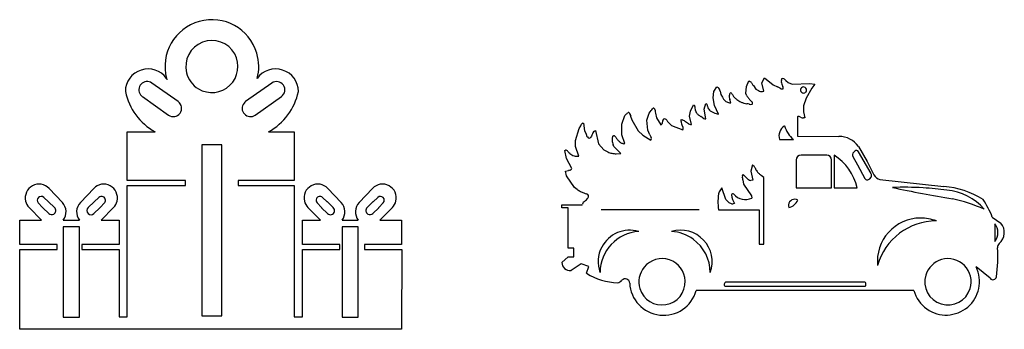
# Model space of a CAD drawing. Units: inches. Extents: x 1 to 24.2, y 19 to 23.2.
# Drawn here: x 16.6 to 24.2, y 20.6 to 23 of the extents above; entities that cross this region are included whole.
import ezdxf

# ---------------------------------------------------------------- set-up
doc = ezdxf.new("R2010")
doc.units = ezdxf.units.IN
doc.layers.add('23', color=7, linetype='CONTINUOUS')
doc.layers.add('3', color=7, linetype='CONTINUOUS')

msp = doc.modelspace()

# ---------------------------------------------------------------- linework, layer by layer
at = {"layer": '23', "color": 23, "linetype": 'CONTINUOUS'}
msp.add_line((21.8551, 21.5212), (21.0993, 21.5212), dxfattribs=at)
at = {"layer": '3', "color": 3, "linetype": 'CONTINUOUS'}
for p, q in [((17.8342, 22.3571), (17.632, 22.5004)), ((18.5579, 22.5004), (18.3557, 22.3571)), ((22.2228, 22.475), (22.2407, 22.5173)), ((22.2407, 22.5173), (22.248, 22.5133)), ((22.34, 22.5011), (22.3595, 22.5401)), ((22.3546, 22.4376), (22.34, 22.5011)), ((22.3595, 22.5401), (22.4278, 22.4864)), ((22.4913, 22.5198), (22.4946, 22.5369)), ((22.4946, 22.5369), (22.5019, 22.5361)), ((22.5263, 22.5206), (22.5434, 22.5059)), ((22.5434, 22.5059), (22.5745, 22.492)), ((22.5745, 22.492), (22.7098, 22.4974)), ((22.7098, 22.4974), (22.7498, 22.4926)), ((21.9656, 22.3871), (21.9705, 22.436)), ((21.9705, 22.436), (21.9933, 22.4718)), ((21.9933, 22.4718), (22.0022, 22.4669)), ((22.0177, 22.4376), (22.0242, 22.4132)), ((22.2163, 22.4197), (22.2228, 22.475)), ((22.2749, 22.4807), (22.2944, 22.4522)), ((22.2944, 22.4522), (22.3147, 22.4425)), ((22.3448, 22.4351), (22.3546, 22.4376)), ((22.4278, 22.4864), (22.462, 22.4709)), ((22.5003, 22.4563), (22.5043, 22.4571)), ((22.5043, 22.4571), (22.5043, 22.4612)), ((22.7257, 22.4604), (22.6834, 22.3839)), ((22.7498, 22.4926), (22.7257, 22.4604)), ((17.5583, 22.3964), (17.7605, 22.2531)), ((18.4294, 22.2531), (18.6316, 22.3964)), ((21.9737, 22.3269), (21.9656, 22.3871)), ((22.0242, 22.4132), (22.0356, 22.3904)), ((22.0901, 22.3489), (22.1007, 22.3481)), ((22.1007, 22.3481), (22.0934, 22.3725)), ((22.2252, 22.4026), (22.2163, 22.4197)), ((22.6834, 22.3839), (22.6622, 22.3236)), ((21.4529, 22.213), (21.4708, 22.2683)), ((21.4708, 22.2683), (21.4871, 22.2878)), ((21.5188, 22.2683), (21.5262, 22.2325)), ((21.7817, 22.2455), (21.7882, 22.2846)), ((21.7882, 22.2846), (21.8126, 22.3318)), ((21.8126, 22.3318), (21.8175, 22.3293)), ((21.894, 22.2992), (21.9086, 22.3416)), ((21.907, 22.2244), (21.894, 22.2992)), ((21.9086, 22.3416), (21.9135, 22.3391)), ((22.0047, 22.2602), (21.9737, 22.3269)), ((21.9778, 22.2683), (22.0047, 22.2602)), ((22.6622, 22.3236), (22.6606, 22.2781)), ((22.6606, 22.2781), (22.672, 22.2325)), ((21.2592, 22.182), (21.2836, 22.2488)), ((21.2836, 22.2488), (21.2958, 22.2618)), ((21.3276, 22.2439), (21.3374, 22.2162)), ((21.3374, 22.2162), (21.3846, 22.1316)), ((21.461, 22.1365), (21.4529, 22.213)), ((21.5262, 22.2325), (21.5603, 22.1772)), ((21.6173, 22.1991), (21.6433, 22.1723)), ((21.7174, 22.2032), (21.7166, 22.2179)), ((21.7166, 22.2179), (21.7263, 22.2154)), ((21.798, 22.1804), (21.7817, 22.2455)), ((21.9013, 22.2244), (21.907, 22.2244)), ((22.6191, 22.2415), (22.6166, 22.2404)), ((22.6166, 22.2404), (22.6166, 22.0893)), ((22.672, 22.2325), (22.6622, 22.2309)), ((17.4421, 22.1246), (17.6571, 22.1246)), ((17.4421, 21.7485), (17.4421, 22.1246)), ((18.5328, 22.1246), (18.7308, 22.1246)), ((18.7308, 22.1246), (18.7308, 21.7485)), ((20.9012, 22.0567), (20.9305, 22.1495)), ((20.9305, 22.1495), (20.9418, 22.169)), ((20.9589, 22.1894), (20.9646, 22.1902)), ((20.9646, 22.1902), (20.9711, 22.1316)), ((20.9711, 22.1316), (20.9858, 22.1031)), ((21.0485, 22.1291), (21.0574, 22.1348)), ((21.0574, 22.1348), (21.0802, 22.0307)), ((21.2592, 22.1007), (21.2592, 22.182)), ((21.3846, 22.1316), (21.4204, 22.0974)), ((21.4749, 22.1015), (21.461, 22.1365)), ((21.5603, 22.1772), (21.5644, 22.1796)), ((21.6433, 22.1723), (21.7312, 22.1381)), ((21.7312, 22.1381), (21.7329, 22.1454)), ((21.7906, 22.1804), (21.798, 22.1804)), ((20.9012, 22.0095), (20.9012, 22.0567)), ((21.2836, 22.0339), (21.2592, 22.1007)), ((21.4204, 22.0974), (21.4822, 22.06)), ((21.4822, 22.06), (21.4855, 22.0632)), ((22.476, 22.0647), (22.512, 22.0647)), ((22.512, 22.0647), (22.5841, 22.0647)), ((22.6166, 22.0893), (22.9354, 22.0876)), ((18.1045, 22.0243), (18.0185, 22.0243)), ((18.0185, 22.0243), (18.0185, 20.7027)), ((18.1715, 22.0243), (18.1045, 22.0243)), ((18.1715, 20.7027), (18.1715, 22.0243)), ((20.8198, 21.9802), (20.8255, 21.9827)), ((20.8328, 21.9184), (20.8198, 21.9802)), ((20.9272, 21.9347), (20.9012, 22.0095)), ((21.0802, 22.0307), (21.1209, 21.9835)), ((21.1209, 21.9835), (21.1502, 21.9688)), ((21.1974, 22.0111), (21.1917, 22.0242)), ((21.2527, 21.9558), (21.1974, 22.0111)), ((21.2779, 22.0323), (21.2836, 22.0339)), ((23.0588, 21.9748), (23.049, 21.9658)), ((23.0854, 22.0111), (23.1538, 21.8956)), ((23.1845, 21.8006), (23.087, 21.9704)), ((20.8735, 21.8402), (20.8328, 21.9184)), ((20.9093, 21.9347), (20.9272, 21.9347)), ((21.2161, 21.955), (21.2527, 21.9558)), ((22.6053, 21.9069), (22.6053, 21.6907)), ((22.8412, 21.9444), (22.6428, 21.9444)), ((22.8787, 21.6907), (22.8787, 21.9069)), ((22.8974, 21.9444), (22.8974, 21.8225)), ((23.0433, 21.9321), (23.0776, 21.8692)), ((23.1538, 21.8956), (23.2051, 21.7903)), ((20.8247, 21.8191), (20.8466, 21.824)), ((20.8328, 21.7833), (20.8247, 21.8191)), ((20.871, 21.8346), (20.8735, 21.8402)), ((22.2683, 21.8679), (22.2553, 21.8207)), ((22.2553, 21.8207), (22.27, 21.7491)), ((22.2765, 21.8614), (22.2683, 21.8679)), ((22.8974, 21.8225), (22.8974, 21.6907)), ((23.0776, 21.8692), (23.1347, 21.7645)), ((17.891, 21.7485), (17.4421, 21.7485)), ((17.891, 21.7102), (17.891, 21.7485)), ((18.7308, 21.7485), (18.299, 21.7485)), ((18.299, 21.7485), (18.299, 21.7102)), ((20.8946, 21.6938), (20.8328, 21.7833)), ((22.1967, 21.7947), (22.1935, 21.7914)), ((22.1943, 21.754), (22.1984, 21.7198)), ((22.2195, 21.7711), (22.1967, 21.7947)), ((22.27, 21.7491), (22.2561, 21.7483)), ((22.3562, 21.7719), (22.3359, 21.7865)), ((22.3562, 21.2563), (22.3562, 21.7719)), ((23.1733, 21.7616), (23.1828, 21.7741)), ((23.2514, 21.7556), (23.7446, 21.7019)), ((16.838, 21.6865), (16.9409, 21.5776)), ((17.0798, 21.5776), (17.1827, 21.6865)), ((17.4421, 20.6938), (17.4421, 21.7102)), ((17.4421, 21.7102), (17.891, 21.7102)), ((18.299, 21.7102), (18.7308, 21.7102)), ((18.7308, 21.7102), (18.7308, 20.6938)), ((18.9902, 21.6865), (19.0931, 21.5776)), ((19.232, 21.5776), (19.3349, 21.6865)), ((20.9142, 21.6791), (20.8946, 21.6938)), ((22.0323, 21.6921), (22.0096, 21.6612)), ((22.0633, 21.601), (22.0323, 21.6921)), ((22.1984, 21.7198), (22.2602, 21.6287)), ((22.6053, 21.6907), (22.6736, 21.6907)), ((22.6736, 21.6907), (22.8787, 21.6907)), ((22.8974, 21.6907), (23.0756, 21.6907)), ((16.8337, 21.5835), (16.7973, 21.6172)), ((17.2234, 21.6172), (17.187, 21.5835)), ((18.9859, 21.5835), (18.9495, 21.6172)), ((19.3756, 21.6172), (19.3392, 21.5835)), ((22.0747, 21.5888), (22.0633, 21.601)), ((22.2602, 21.6287), (22.2618, 21.6124)), ((16.7805, 21.4414), (16.6849, 21.5391)), ((16.7549, 21.5745), (16.7888, 21.5384)), ((16.7898, 21.5373), (16.8357, 21.4927)), ((16.8801, 21.5385), (16.8343, 21.583)), ((17.1865, 21.583), (17.1406, 21.5385)), ((17.185, 21.4927), (17.2309, 21.5373)), ((17.2319, 21.5384), (17.2658, 21.5745)), ((17.3359, 21.5391), (17.2402, 21.4414)), ((18.9327, 21.4414), (18.837, 21.5391)), ((18.9071, 21.5745), (18.9409, 21.5384)), ((18.942, 21.5373), (18.9879, 21.4927)), ((19.0323, 21.5385), (18.9864, 21.583)), ((19.3386, 21.583), (19.2928, 21.5385)), ((19.3372, 21.4927), (19.3831, 21.5373)), ((19.3841, 21.5384), (19.418, 21.5745)), ((19.488, 21.5391), (19.3924, 21.4414)), ((20.797, 21.5376), (20.797, 21.5587)), ((20.797, 21.5587), (20.9532, 21.5587)), ((20.8445, 21.5376), (20.797, 21.5376)), ((20.8445, 21.226), (20.8445, 21.5376)), ((20.9532, 21.5587), (20.9549, 21.566)), ((22.0063, 21.5212), (22.3188, 21.5212)), ((22.13, 21.5701), (22.1194, 21.5684)), ((22.3188, 21.5212), (22.3188, 21.2563)), ((16.613, 21.2527), (16.613, 21.4414)), ((16.613, 21.4414), (16.7805, 21.4414)), ((16.9477, 21.4414), (17.073, 21.4414)), ((17.2402, 21.4414), (17.3784, 21.4414)), ((17.3784, 21.4414), (17.3784, 21.2527)), ((18.7945, 21.2527), (18.7945, 21.4414)), ((18.7945, 21.4414), (18.9327, 21.4414)), ((19.0999, 21.4414), (19.2252, 21.4414)), ((19.3924, 21.4414), (19.5599, 21.4414)), ((19.5599, 21.4414), (19.5599, 21.2527)), ((24.1189, 21.4643), (24.1857, 21.4187)), ((17.0104, 21.3904), (16.9479, 21.3904)), ((16.9479, 21.3904), (16.9479, 20.6917)), ((17.0729, 21.3904), (17.0104, 21.3904)), ((17.0729, 20.6917), (17.0729, 21.3904)), ((19.1417, 21.3904), (19.1, 21.3904)), ((19.1, 21.3904), (19.1, 20.6917)), ((19.225, 21.3904), (19.1417, 21.3904)), ((19.225, 20.6917), (19.225, 21.3904)), ((24.1377, 21.4143), (24.1377, 21.3088)), ((24.1377, 21.3088), (24.1377, 21.2775)), ((16.613, 20.5982), (16.6117, 21.2144)), ((16.6117, 21.2144), (16.9, 21.2144)), ((16.9, 21.2527), (16.613, 21.2527)), ((16.9, 21.2144), (16.9, 21.2527)), ((17.3784, 21.2527), (17.0914, 21.2527)), ((17.0914, 21.2527), (17.0914, 21.2144)), ((17.0914, 21.2144), (17.3784, 21.2144)), ((17.3784, 21.2144), (17.3784, 20.6938)), ((19.0815, 21.2527), (18.7945, 21.2527)), ((18.7945, 20.6938), (18.7945, 21.2144)), ((18.7945, 21.2144), (19.0815, 21.2144)), ((19.0815, 21.2144), (19.0815, 21.2527)), ((19.5599, 21.2527), (19.2729, 21.2527)), ((19.2729, 21.2527), (19.2729, 21.2144)), ((19.2729, 21.2144), (19.5612, 21.2144)), ((19.5612, 21.2144), (19.5599, 20.5982)), ((20.8884, 21.226), (20.8445, 21.226)), ((20.8884, 21.1571), (20.8884, 21.226)), ((22.3188, 21.2563), (22.3562, 21.2563)), ((20.797, 21.1142), (20.8445, 21.1571)), ((20.8445, 21.1571), (20.8884, 21.1571)), ((20.9468, 21.1038), (20.8673, 21.0521)), ((21.0039, 21.0827), (20.9468, 21.1038)), ((20.9874, 21.0313), (21.0039, 21.0827)), ((24.1027, 20.9923), (23.9939, 21.0802)), ((22.0496, 20.9463), (22.0496, 20.9449)), ((22.0496, 20.9449), (22.0496, 20.9392)), ((22.0571, 20.9317), (23.1378, 20.9317)), ((23.1289, 20.963), (22.0663, 20.963)), ((23.1433, 20.9373), (23.1433, 20.9486)), ((23.5129, 20.8979), (21.8337, 20.8979)), ((16.9479, 20.6917), (17.0729, 20.6917)), ((17.3784, 20.6938), (17.4421, 20.6938)), ((18.0185, 20.7027), (18.1715, 20.7027)), ((18.7308, 20.6938), (18.7945, 20.6938)), ((19.1, 20.6917), (19.225, 20.6917)), ((19.5599, 20.5982), (16.613, 20.5982))]:
    msp.add_line(p, q, dxfattribs=at)
for centre, radius, start, end in [((18.095, 22.6283), 0.3618, 16.38954, 194.74962), ((18.095, 22.6283), 0.201, 28.84266, 193.84266), ((18.095, 22.6283), 0.201, 238.84266, 28.84266), ((18.095, 22.6283), 0.3618, 345.25038, 16.38954), ((17.6024, 22.4343), 0.1753, 35.5187, 180), ((18.095, 22.6283), 0.201, 193.84266, 238.84266), ((18.5875, 22.4343), 0.1753, 0, 144.4813), ((17.5951, 22.4484), 0.0637, 54.66867, 217.79367), ((18.095, 22.6283), 0.3618, 194.74962, 196.38954), ((18.5948, 22.4484), 0.0637, 305.33133, 125.33133), ((22.228, 22.4772), 0.0412, 31.57208, 60.9454), ((22.6308, 22.7248), 0.4316, 211.57208, 214.43899), ((22.5431, 22.5099), 0.0527, 169.2157, 189.11064), ((22.5634, 22.5132), 0.0732, 189.11064, 203.49857), ((22.4992, 22.5121), 0.0241, 49.17263, 83.65981), ((24.9918, 25.397), 3.7884, 229.17263, 229.39871), ((17.8778, 22.5288), 0.4605, 191.84317, 241.36263), ((18.3121, 22.5288), 0.4605, 298.63737, 348.15683), ((21.9916, 22.4474), 0.0222, 18.33373, 61.38954), ((21.7326, 22.3616), 0.295, 14.93142, 18.33373), ((22.1003, 22.4161), 0.00777, 99.46232, 160.70811), ((22.1006, 22.4144), 0.00945, 24.88921, 99.46232), ((22.4021, 22.6244), 0.2019, 244.35899, 248.92947), ((22.3387, 22.4598), 0.0255, 248.92947, 284.03624), ((22.4128, 22.3621), 0.1195, 55.31121, 65.65891), ((22.4953, 22.4813), 0.0255, 235.31121, 281.30993), ((22.6627, 22.5564), 0.1816, 203.49857, 207.39172), ((22.479, 22.4612), 0.0253, 0, 27.39172), ((22.6617, 22.4468), 0.0234, 150, 226.40625), ((22.6617, 22.4468), 0.0234, 360, 150), ((22.6617, 22.4468), 0.0234, 226.40625, 0), ((17.5951, 22.4484), 0.0637, 217.79367, 234.66867), ((17.7973, 22.3051), 0.0638, 234.66867, 54.66867), ((18.3926, 22.3051), 0.0638, 140.33133, 305.33133), ((18.3926, 22.3051), 0.0637, 125.33133, 140.33133), ((22.1285, 22.4369), 0.1039, 206.56505, 218.4131), ((22.0891, 22.4055), 0.0535, 218.4131, 241.18921), ((22.1355, 22.4901), 0.15, 241.18921, 246.71499), ((22.0935, 22.3923), 0.0435, 246.71499, 265.60129), ((22.1279, 22.3981), 0.0396, 162.64598, 190.03407), ((22.252, 22.4201), 0.1656, 190.03407, 196.69924), ((22.3498, 22.3288), 0.2721, 160.70811, 162.64598), ((22.2, 22.4605), 0.1001, 204.88921, 213.11134), ((22.2183, 22.4725), 0.122, 213.11134, 223.44396), ((22.2167, 22.4709), 0.1197, 223.44396, 233.97263), ((22.3124, 22.6025), 0.2824, 233.97263, 237.94374), ((22.2511, 22.5047), 0.167, 237.94374, 244.65382), ((22.2304, 22.4609), 0.1186, 244.65382, 256.12188), ((22.3053, 22.7642), 0.4309, 256.12188, 259.28688), ((22.3434, 22.4645), 0.1334, 207.64598, 217.41959), ((22.4412, 22.5393), 0.2565, 217.41959, 222.51045), ((22.3121, 22.421), 0.0815, 222.51045, 233.93922), ((22.2567, 22.3449), 0.0127, 348.69007, 53.93922), ((21.1407, 22.4073), 0.2127, 316.84761, 320.00169), ((21.3102, 22.265), 0.00861, 71.56505, 140.00169), ((21.3082, 22.2589), 0.0151, 9.61511, 71.56505), ((21.4309, 22.3347), 0.0731, 320.19443, 333.01392), ((21.5041, 22.2974), 0.009, 68.19859, 153.01392), ((21.5017, 22.2913), 0.0156, 356.85028, 68.19859), ((21.6037, 22.2857), 0.0866, 176.85028, 191.56013), ((21.8126, 22.3195), 0.011, 359.39806, 63.43495), ((21.9805, 22.3178), 0.1569, 179.39806, 184.39871), ((21.9327, 22.3141), 0.1091, 184.39871, 193.6721), ((21.8755, 22.3002), 0.0501, 193.6721, 213.69007), ((21.8895, 22.3095), 0.0669, 213.69007, 233.49486), ((21.9089, 22.3298), 0.0104, 9.86706, 63.43495), ((21.2555, 22.2162), 0.6736, 8.97263, 9.86706), ((21.9663, 22.3284), 0.046, 188.97263, 210.51851), ((21.9937, 22.3445), 0.0778, 210.51851, 223.36342), ((21.9866, 22.3378), 0.068, 223.36342, 243.16589), ((22.0173, 22.3985), 0.136, 243.16589, 253.1416), ((22.167, 22.033), 0.3132, 75.84514, 79.28688), ((22.2527, 22.373), 0.0375, 255.84514, 284.03624), ((22.2576, 22.3535), 0.0173, 284.03624, 300.70993), ((22.2636, 22.3435), 0.0057, 300.70993, 348.69007), ((21.4271, 22.279), 0.1055, 189.61511, 199.44003), ((21.7202, 22.1687), 0.1511, 167.73523, 172.35167), ((21.7318, 22.1661), 0.163, 163.05138, 167.73523), ((21.5899, 22.2094), 0.0146, 34.7099, 163.12353), ((21.7262, 22.3048), 0.1517, 214.99788, 224.1186), ((21.788, 22.2071), 0.0707, 183.17983, 196.91375), ((21.7131, 22.1626), 0.0545, 55.8116, 75.96376), ((20.2009, 19.9364), 2.7457, 55.40771, 55.8116), ((21.5722, 21.9248), 0.3303, 52.25713, 55.40771), ((22.1326, 22.638), 0.4756, 233.49486, 236.30993), ((21.775, 22.1017), 0.169, 49.74398, 56.30993), ((21.9013, 22.2508), 0.0264, 229.74398, 270), ((22.6239, 22.2303), 0.0122, 65.43332, 113.19859), ((22.5518, 22.0726), 0.1855, 62.10273, 65.43332), ((22.6714, 22.2984), 0.07, 242.10273, 252.30631), ((22.658, 22.2564), 0.0259, 252.30631, 279.46232), ((20.7868, 22.2594), 0.1795, 329.74356, 334.36705), ((20.9609, 22.1759), 0.0136, 98.1301, 154.36705), ((21.0669, 22.1002), 0.0344, 122.47119, 152.8906), ((21.5579, 22.1905), 0.0127, 300.96376, 352.35167), ((21.8442, 22.2242), 0.1294, 196.91375, 204.44395), ((21.356, 22.0023), 0.4068, 22.54074, 24.44395), ((21.712, 22.1501), 0.0214, 347.47119, 22.54074), ((21.7906, 22.207), 0.0266, 232.25713, 270), ((22.5642, 22.0907), 0.092, 121.79724, 196.41405), ((22.7223, 22.23), 0.2154, 196.46402, 230.08576), ((20.7934, 22.0042), 0.2163, 21.72808, 27.21611), ((21.0086, 22.0899), 0.0153, 201.72808, 270), ((21.0086, 22.088), 0.0134, 270, 337.15324), ((21.453, 21.9008), 0.4689, 154.98311, 157.15324), ((21.4916, 21.8827), 0.5115, 152.8906, 154.98311), ((21.2245, 22.071), 0.0397, 161.56505, 181.01289), ((21.7524, 22.0804), 0.5677, 181.01289, 182.38594), ((21.3171, 22.0622), 0.1321, 182.38594, 189.6413), ((21.2038, 22.0779), 0.0179, 141.23813, 161.56505), ((21.2542, 22.0515), 0.0683, 189.6413, 203.62938), ((21.1977, 22.0828), 0.0101, 105.9454, 141.23813), ((21.1985, 22.0799), 0.0131, 28.51757, 105.9454), ((21.3019, 22.1361), 0.1045, 208.51757, 219.98689), ((21.4876, 22.2919), 0.3469, 219.98689, 224.00026), ((21.283, 22.0942), 0.0624, 224.00026, 246.03751), ((21.552, 22.132), 0.0829, 201.57131, 217.90591), ((21.4759, 22.0728), 0.0135, 315, 37.90591), ((22.9387, 21.9088), 0.1789, 34.90581, 91.04254), ((20.8288, 21.9748), 0.00854, 41.61446, 113.19859), ((18.0716, 19.5256), 3.6965, 41.42367, 41.61446), ((20.9356, 22.0526), 0.1229, 221.42367, 230.60308), ((21.2064, 22.0813), 0.1257, 243.43495, 258.91672), ((21.4212, 22.4053), 0.4028, 246.03751, 247.59141), ((21.2736, 22.0474), 0.0157, 247.59141, 285.9454), ((23.0677, 21.9453), 0.0278, 132.44973, 208.58049), ((23.0712, 21.9613), 0.0183, 29.85767, 132.44973), ((20.9611, 22.0836), 0.1631, 230.60308, 237.52881), ((20.9171, 22.0146), 0.0812, 237.52881, 250.99177), ((20.9093, 21.9919), 0.0573, 250.99177, 270), ((21.2126, 22.1128), 0.1579, 258.91672, 271.27303), ((22.6428, 21.9069), 0.0375, 90, 180), ((22.8412, 21.9069), 0.0375, 0, 90), ((22.6883, 21.6082), 0.3959, 12.01666, 58.11878), ((20.8983, 21.5913), 0.2383, 99.02076, 102.52881), ((20.8589, 21.8398), 0.0132, 279.02076, 336.80141), ((22.2559, 21.8357), 0.0329, 33.18222, 51.34019), ((22.2523, 21.8334), 0.0372, 17.10273, 33.18222), ((22.3419, 21.861), 0.0566, 197.10273, 212.83296), ((22.4807, 21.9505), 0.2218, 212.83296, 216.8699), ((22.4016, 21.8912), 0.1229, 216.8699, 227.36914), ((22.2052, 21.7797), 0.0166, 135, 199.47657), ((22.101, 21.7429), 0.0939, 6.78897, 19.47657), ((22.4288, 21.9731), 0.2909, 223.99491, 228.51345), ((22.2545, 21.776), 0.0278, 228.51345, 273.36646), ((22.4457, 21.939), 0.1879, 227.36914, 234.24611), ((23.1549, 21.7755), 0.0231, 208.58049, 322.85331), ((23.1637, 21.7886), 0.024, 322.85331, 29.85767), ((23.2757, 21.8364), 0.0843, 213.13617, 253.23018), ((16.7608, 21.6135), 0.1063, 43.38862, 193.3925), ((17.26, 21.6135), 0.1063, 346.6075, 136.61138), ((18.9129, 21.6135), 0.1063, 43.38862, 193.3925), ((19.4121, 21.6135), 0.1063, 346.6075, 136.61138), ((21.0058, 21.8013), 0.1528, 233.1301, 244.14491), ((21.078, 21.9503), 0.3183, 244.14491, 249.44395), ((22.387, 21.5824), 0.3856, 168.20693, 189.12863), ((23.4369, 19.2792), 2.4162, 86.49029, 92.1228), ((25.493, 31.874), 10.4039, 258.09891, 260.69927), ((23.4369, 19.2792), 2.4162, 82.10944, 86.49029), ((23.6929, 21.0422), 0.6617, 57.61207, 85.51804), ((23.7346, 21.2481), 0.4258, 40.76138, 85.40991), ((16.7608, 21.6135), 0.1063, 193.3925, 224.39828), ((16.7769, 21.5951), 0.0301, 47.20265, 223.13035), ((17.2439, 21.5951), 0.0301, 0.85158, 132.79735), ((17.2439, 21.5951), 0.0301, 316.86965, 0.85158), ((17.26, 21.6135), 0.1063, 315.60172, 346.6075), ((18.9129, 21.6135), 0.1063, 193.3925, 224.39828), ((18.929, 21.5951), 0.0301, 154.40859, 223.13035), ((18.929, 21.5951), 0.0301, 47.20265, 154.40859), ((19.396, 21.5951), 0.0301, 316.86965, 132.79735), ((19.4121, 21.6135), 0.1063, 315.60172, 346.6075), ((22.5676, 19.618), 2.5334, 128.99099, 129.32413), ((21.0496, 21.8746), 0.2375, 249.44395, 254.79425), ((20.8539, 21.735), 0.1902, 308.99099, 314.24187), ((20.9434, 21.6431), 0.062, 314.24187, 330.25512), ((20.9821, 21.6262), 0.02, 16.69924, 74.79425), ((20.9579, 21.6348), 0.0452, 330.25512, 343.41226), ((20.9845, 21.6269), 0.0175, 343.41226, 16.69924), ((22.1467, 21.656), 0.0985, 223.02507, 231.38522), ((22.1165, 21.6367), 0.00939, 39.3347, 181.0613), ((22.2211, 21.6387), 0.1141, 181.0613, 216.96925), ((22.212, 21.715), 0.1141, 219.3347, 295.92091), ((22.5941, 21.5543), 0.0483, 59.99958, 172.56181), ((22.5266, 21.6373), 0.1005, 282.4739, 335.81407), ((23.4791, 20.1829), 1.4623, 66.71835, 76.86028), ((23.4832, 21.2184), 0.6817, 21.14561, 34.14634), ((16.812, 21.5602), 0.0319, 223.13035, 225.83406), ((16.812, 21.5602), 0.0319, 45.83406, 47.20265), ((16.8579, 21.5156), 0.0319, 300.83406, 45.83406), ((16.8646, 21.5055), 0.1049, 322.34427, 43.38862), ((17.1561, 21.5055), 0.1049, 136.61138, 217.65573), ((17.1628, 21.5156), 0.0319, 134.16594, 314.16594), ((17.2087, 21.5602), 0.0319, 132.79735, 134.16594), ((17.2087, 21.5602), 0.0319, 314.16594, 316.86965), ((18.9642, 21.5602), 0.0319, 223.13035, 225.83406), ((18.9642, 21.5602), 0.0319, 45.83406, 47.20265), ((19.0101, 21.5156), 0.0319, 225.83406, 45.83406), ((19.0168, 21.5055), 0.1049, 322.34427, 43.38862), ((19.3083, 21.5055), 0.1049, 136.61138, 217.65573), ((19.315, 21.5156), 0.0319, 134.16594, 239.16594), ((19.3609, 21.5602), 0.0319, 132.79735, 134.16594), ((19.3609, 21.5602), 0.0319, 314.16594, 316.86965), ((20.9757, 21.5614), 0.0213, 129.32413, 167.47119), ((22.1184, 21.6206), 0.0532, 231.38522, 246.80141), ((22.1161, 21.6153), 0.0474, 246.80141, 260.41864), ((22.1141, 21.6031), 0.0351, 260.41864, 278.74616), ((22.5941, 21.5543), 0.0483, 172.56181, 198.28839), ((16.8579, 21.5156), 0.0319, 225.83406, 300.83406), ((19.315, 21.5156), 0.0319, 239.16594, 314.16594), ((23.5664, 21.1234), 0.3344, 90.62536, 185.45737), ((23.6844, 20.9673), 0.4677, 89.60882, 164.58961), ((23.5664, 21.1234), 0.3344, 68.74105, 90.62536), ((21.3204, 21.1202), 0.244, 73.51134, 152.46383), ((21.7128, 21.1202), 0.244, 340.16467, 106.48866), ((24.0566, 21.3459), 0.106, 319.83747, 40.16253), ((24.0985, 21.3466), 0.1132, 311.0899, 39.61588), ((21.4106, 21.0351), 0.3197, 93.74738, 179.59929), ((21.6226, 21.0351), 0.3197, 54.05816, 86.25262), ((21.6226, 21.0351), 0.3197, 0.40071, 54.05816), ((21.3204, 21.1202), 0.244, 152.46383, 199.83533), ((22.8969, 21.1626), 1.2644, 352.77276, 2.97884), ((24.1937, 21.2338), 0.0345, 127.12261, 189.14085), ((21.5699, 20.9651), 0.1789, 2.0566, 140.8066), ((23.7767, 20.9651), 0.1789, 106.29789, 162.9434), ((23.7767, 20.9651), 0.1789, 342.9434, 106.29789), ((20.8596, 21.1142), 0.0626, 180, 277.0931), ((21.5699, 20.9651), 0.1789, 140.8066, 197.0566), ((23.7618, 20.9668), 0.2583, 234.9677, 26.02104), ((21.2367, 21.4182), 0.4602, 237.20477, 268.75418), ((21.2113, 21.0239), 0.0676, 283.12891, 316.895), ((21.2857, 20.9543), 0.0343, 2.67001, 136.895), ((23.7767, 20.9651), 0.1789, 162.9434, 342.9434), ((24.1246, 21.0083), 0.0271, 216.20008, 349.79392), ((21.5815, 20.9681), 0.2618, 182.67001, 344.44501), ((21.5699, 20.9651), 0.1789, 197.0566, 2.0566), ((22.0663, 20.9463), 0.0167, 90, 180), ((22.0571, 20.9392), 0.00746, 180, 270), ((23.1289, 20.9486), 0.0144, 0, 90), ((23.1378, 20.9373), 0.00558, 270, 360), ((23.7618, 20.9668), 0.2583, 195.48508, 234.9677)]:
    msp.add_arc(centre, radius, start, end, dxfattribs=at)

doc.saveas('drawing.dxf')
